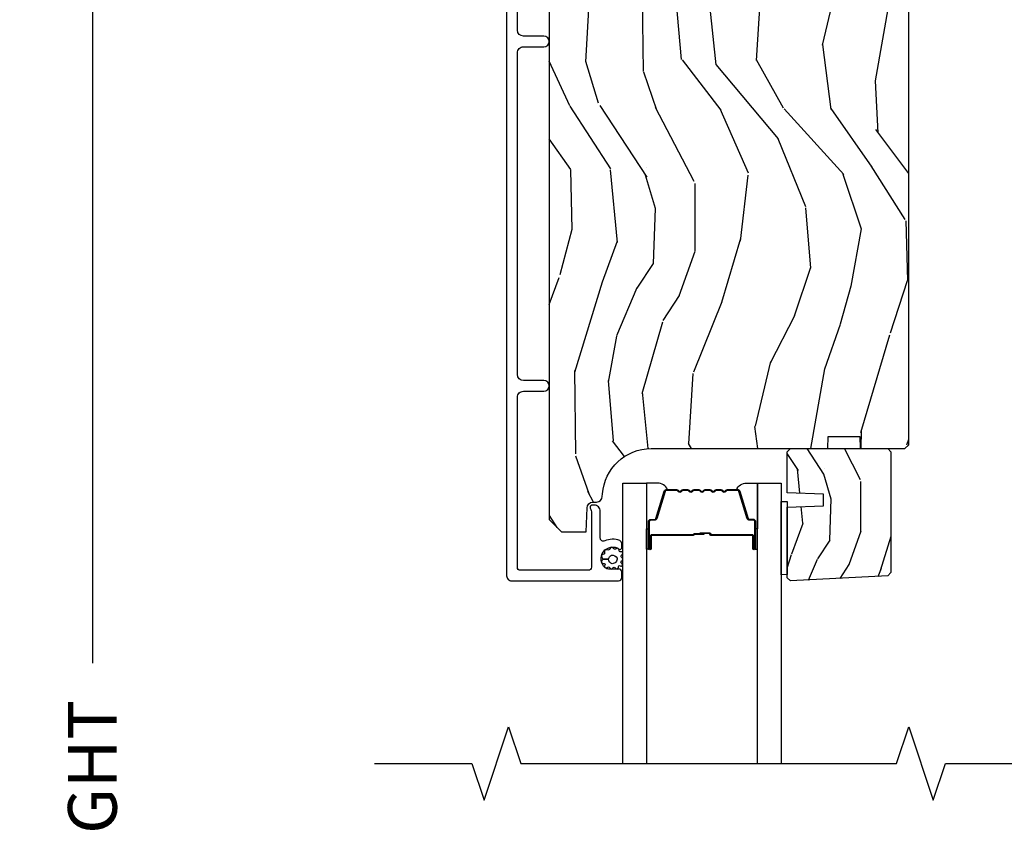
# Model space of a CAD drawing. Units: inches. Extents: x 1 to 131, y 3 to 60.
# Drawn here: x 15 to 20, y 33 to 37 of the extents above; entities that cross this region are included whole.
import ezdxf

# ---------------------------------------------------------------- set-up
doc = ezdxf.new("R2010")
doc.units = ezdxf.units.IN
doc.header["$MEASUREMENT"] = 0
doc.layers.get('Defpoints').update_dxf_attribs({"color": 253})
for name, color, linetype in [('ZP-ANNO-DIMS-DWNLD', 2, 'Continuous'), ('ZP-ANNO-MARK', 9, 'Continuous'), ('ZP-SECT-ALUM', 63, 'Continuous'), ('ZP-SECT-GLAS', 153, 'Continuous'), ('ZP-SECT-SEAL', 8, 'Continuous'), ('ZP-SECT-WDHA', 11, 'Continuous'), ('ZP-SECT-WOOD', 104, 'Continuous'), ('ZP-SECT-WSTP', 40, 'Continuous')]:
    doc.layers.add(name, color=color, linetype=linetype)
doc.styles.get("Standard").update_dxf_attribs({"font": 'arial.ttf'})
doc.dimstyles.new('Frame Make Height and Width', dxfattribs={"dimtxt": 0.25, "dimasz": 0.125, "dimexe": 0.09375, "dimexo": 0.25, "dimgap": 0.0875, "dimtad": 0, "dimdec": 4, "dimzin": 10, "dimdsep": 46, "dimlunit": 5, "dimtxsty": 'Standard', "dimblk1": 'ARCHTICK', "dimblk2": 'ARCHTICK', "dimsah": 1, "dimcen": 0.09, "dimclrd": 256, "dimclre": 256, "dimclrt": 255, "dimadec": 3, "dimazin": 2, "dimtfac": 0.75, "dimtdec": 4, "dimtofl": 0, "dimtmove": 2, "dimatfit": 3, "dimfxl": 1, "dimfrac": 2, "dimtolj": 1, "dimtzin": 0, "dimlwd": -1, "dimlwe": -1, "dimarcsym": 0})

# ---------------------------------------------------------------- blocks, each defined once
blk = doc.blocks.new('_ArchTick')
at = {"color": 0, "linetype": 'ByBlock', "const_width": 0.15}
blk.add_lwpolyline([(-0.5, -0.5), (0.5, 0.5)], dxfattribs=at)
blk = doc.blocks.new('*D129')
at = {"layer": 'Defpoints', "color": 0, "transparency": 16777216}
for p in [(15.37500000000085, 39.62500000000001), (16.37500000000001, 39.62500000000001), (16.37500000000001, 24.37500000000001)]:
    blk.add_point(p, dxfattribs=at)
at = {"layer": 'ZP-ANNO-DIMS-DWNLD', "transparency": 16777216}
for p, q in [((16.12500000000001, 39.62500000000001), (15.28125000000085, 39.62500000000001)), ((15.37500000000085, 39.62500000000001), (15.37500000000085, 33.38908594815826)), ((15.37500000000085, 24.37500000000001), (15.37500000000085, 30.61091405184176)), ((16.12500000000001, 24.37500000000001), (15.28125000000085, 24.37500000000001))]:
    blk.add_line(p, q, dxfattribs=at)
at = {"layer": 'ZP-ANNO-DIMS-DWNLD', "transparency": 16777216, "xscale": 0.125, "yscale": 0.125, "zscale": 0.125}
for p, rotation in [((15.37500000000085, 39.62500000000001), 90), ((15.37500000000085, 24.37500000000001), 270)]:
    blk.add_blockref('_ArchTick', p, dxfattribs=dict(at, rotation=rotation))
at = {"layer": 'ZP-ANNO-DIMS-DWNLD', "color": 255, "transparency": 16777216, "insert": (15.37500000000085, 32), "char_height": 0.25, "attachment_point": 5, "rotation": 90}
blk.add_mtext('\\A1;FRAME HEIGHT', dxfattribs=at)
blk = doc.blocks.new('CS AS RES C OF SQ Contmp (13-16 IG) F H')
at = {"layer": 'ZP-SECT-WDHA'}
h = blk.add_hatch(dxfattribs=at)
h.set_pattern_fill('WOOD3', color=256, scale=2, angle=80, style=0, pattern_type=2)
h.set_pattern_definition([(75.2364, (74.75738393707644, 82.18567053018393), (-5.789859065948554, -21.31847901549633), [0.2408319999999995, -23.84235799999993]), (91.30989999999976, (74.81875565477674, 82.41855142735352), (-0.5804251597106882, 8.225759038695628), [0.3059419999999997, -9.892097999999988]), (125, (74.8117616428961, 82.72441264391716), (-1.96961611551987, 0.347296462804354), [0.226274, -2.602152]), (126.8476, (74.68197611084082, 82.90976559282586), (-24.68207778133388, 32.78406714079374), [0.438634, -43.42479]), (92.99459999999975, (74.41893208317703, 83.26077533558293), (0.8135587761682679, -18.42113293576037), [0.2668339999999999, -26.41649399999999]), (80, (74.40499214418969, 83.52724424202611), (-1.622319150690555, 2.316911861358277), [0.4999999999999989, -1.499999999999996]), (70.53770000000004, (74.49181623302314, 84.01964811853222), (-3.706093886339547, -9.500783344918702), [0.24331, -11.922214]), (74.28940000000003, (74.22558775044985, 82.27944054612405), (-5.095285093198488, -17.37924160681557), [0.2009979999999995, -19.89875399999993]), (80, (74.28001354104345, 82.47292913317315), (-1.622319150690555, 2.316911861358277), [0.2999999999999989, -1.699999999999996]), (108.3008, (74.33210799434357, 82.76837145907683), (-7.99745230114277, 23.74954216806198), [0.295296, -29.23435]), (132.125, (74.23938343511526, 83.04873221973338), (8.458889687255558, -9.61494716110752), [0.4560699999999989, -22.34743799999993]), (119.2894, (73.93347413377757, 83.38699173453688), (-7.764298450998115, 13.55417594471107), [0.284254, -28.141088]), (86.3402, (73.79441133732212, 83.6349061121796), (0.8087520192303621, 16.10421977526048), [0.362216, -17.748554]), (68.11130000000006, (73.81753237116175, 83.99638283037069), (-10.77101530580106, -26.53271904359165), [0.38833, -38.444646]), (73.29020000000006, (73.61500694358227, 82.38710241627757), (5.095270998947916, 17.37924728909397), [0.342344, -33.89214]), (83.36649999999999, (73.71343963410953, 82.71499112519501), (3.587104350246547, 31.86114692379661), [0.340588, -33.718186]), (113.6901, (73.75278385945603, 83.0532987247725), (1.275025577407217, -4.286526959831397), [0.360556, -6.850548]), (127.4896, (73.60791676215365, 83.38347068620956), (-18.19282732060551, 23.51639970003244), [0.325576, -32.232064]), (94.93139999999985, (73.40976550051744, 83.64180395451231), (-2.08858042413121, 22.70765962799548), [0.310484, -30.737866]), (80, (73.38307533357658, 83.95113813462933), (-1.622319150690555, 2.316911861358277), [0.2399999999999995, -1.759999999999996]), (67.00540000000004, (73.42475089621661, 84.18749199535227), (7.064893705450894, 17.03194919702135), [0.266834, -26.416494]), (80, (75.19988044325407, 82.73721095664473), (-1.622319150690555, 2.316911861358277), [0, -1.999999999999996]), (303.1524, (74.95305960709715, 83.06505158078824), (-22.36517819120654, 34.4063776990759), [0.438634, -43.42479]), (286.5651, (73.22331901012296, 83.04511500185811), (1.622322022142024, -2.316910657574222), [0.1788859999999995, -4.293249999999983]), (268.1301, (73.27431992193726, 82.8736539071628), (-0.1141638171402084, -12.1649887274718), [0.282842, -13.859292]), (236.8014, (73.26509074231103, 82.5909618092127), (-5.675715305442001, -9.153483828712398), [0.1523159999999995, -15.07922999999997]), (106.5651, (74.95305960709715, 83.06505158078824), (-1.622322022142024, 2.316910657574223), [0.2236059999999995, -4.248529999999985]), (86.70979999999999, (74.88930846732933, 83.27937794915735), (-1.156064090092355, -18.0738357497184), [0.342344, -33.89214]), (69.87530000000001, (74.90895653761561, 83.62115851228819), (11.81290105467158, 32.44156916969214), [0.5688579999999979, -56.31699199999987]), (69.69520000000007, (74.97404164273911, 82.1474679310972), (4.053383878502783, 11.47040035302124), [0.223606, -22.137072]), (95.52409999999995, (75.05163655194633, 82.3571797096532), (2.088581876288336, -22.70766087856624), [0.37363, -36.98945199999999]), (122.8789, (75.0156691206052, 82.72907531850427), (19.12053269156008, -29.77255931841605), [0.3820999999999989, -37.82784599999987]), (114.6952, (74.80824059456876, 83.0499700155411), (-10.31436394025576, 22.12722123007477), [0.316228, -31.306548]), (89.46229999999998, (74.67612372522001, 83.33727670330433), (-0.2331297955978149, 10.19537476309), [0.364966, -11.80056]), (73.41809999999995, (74.67954860399936, 83.70222638504873), (-9.843243356947564, -32.78887834283088), [0.52345, -51.82156]), (71.86989999999997, (74.481637766233, 82.23429201993065), (-4.05339229159766, -11.4703964642499), [0.2828419999999989, -13.85929199999997]), (91.30989999999976, (74.56965156610022, 82.50309226366738), (-0.5804251597106882, 8.225759038695628), [0.3059419999999997, -9.892097999999988]), (122.5104, (74.56265755421958, 82.80895348023108), (15.8758738578798, -25.13874798031408), [0.325575999999999, -32.23206399999987]), (125, (74.38767541119694, 83.08350994004073), (-1.96961611551987, 0.347296462804354), [0.367696, -2.460732]), (97.35399999999998, (74.17677392160721, 83.38470848201729), (3.363597875096814, -26.99418906715191), [0.335262, -33.190848]), (76.63350000000008, (74.13386056315937, 83.7172117807479), (-7.526378549481378, -31.16654659806278), [0.340588, -33.718186]), (62.89730000000002, (74.21259709862636, 84.0485734532187), (9.381801796357347, 18.65427096867755), [0.27203, -26.930912]), (71.25379999999997, (73.9892338897269, 82.3211161087641), (4.400698029470012, 13.44000942209144), [0.263058, -26.042834]), (94.93139999999985, (74.07377472604082, 82.57022019744062), (-2.08858042413121, 22.70765962799548), [0.310484, -30.737866]), (112.0054, (74.04708455909991, 82.87955437755764), (4.172367285044428, -10.8899649016545), [0.37736, -18.490604]), (129.8991, (73.90569042535088, 83.22942249405492), (21.78474614393879, -26.18062003425594), [0.49679, -49.18218]), (95.94539999999986, (73.58703089605967, 83.61054728253225), (0.580429822659575, -8.225758590440604), [0.2912039999999997, -14.26901599999999]), (73.991, (73.55686776556541, 83.90018530758903), (5.442577628555259, 19.34885845132704), [0.3821, -37.827846]), (56.80140000000003, (73.66224638319932, 84.26746632662702), (5.675715305442003, 9.153483828712396), [0.152316, -15.07923]), (70.53770000000004, (73.3983492379196, 82.42530501536427), (-3.706093886339547, -9.500783344918702), [0.24331, -11.922214]), (90.00799999999977, (73.47941711068012, 82.65471294898055), (-0.1189780968844945, 22.36036360548723), [0.345254, -34.1801]), (117.4054, (73.47936902590618, 82.99996647566468), (-15.18132466061387, 29.07795374707081), [0.428018, -42.37385]), (109.0546, (75.25197489655415, 83.03265328254838), (-5.447387456773112, 15.17649473040698), [0.205912, -20.385348]), (90.78429999999976, (75.18475079323298, 83.22728349585728), (0.3521060877535493, -32.55573637576239), [0.427552, -42.32756599999999]), (72.87500000000004, (75.17889840761211, 83.65479460633577), (-4.40068674127204, -13.44001353167818), [0.4837359999999999, -15.64078])])
edge = h.paths.add_edge_path()
edge.add_line((3.187000000000808, -1.21850000000012), (3.156000000000745, -1.187499999999915))
edge.add_line((3.156000000000745, -1.187499999999915), (1.76390284649608, -1.187499999999943))
edge.add_line((1.76390284649608, -1.187499999999943), (1.731803501713671, -1.218981115637433))
edge.add_line((1.731803501713671, -1.218981115637433), (1.730720298402844, -1.249999999999858))
edge.add_line((1.730720298402844, -1.249999999999858), (1.646433112772456, -1.249999999999858))
edge.add_line((1.646433112772456, -1.249999999999858), (1.617932210172398, -1.278500902599973))
edge.add_line((1.617932210172398, -1.278500902599973), (1.595570380253662, -1.821135583294136))
edge.add_arc((1.547986692708008, -1.819174672270869), 0.0476240747152475, 181.999999998202, 357.64019150472814, ccw=False)
edge.add_line((1.500391629292267, -1.820836728507857), (1.494126250502063, -1.641419754556978))
edge.add_line((1.494126250502063, -1.641419754556978), (1.462045775544311, -1.610439999999812))
edge.add_line((1.462045775544311, -1.610439999999812), (1.385564226999008, -1.610439999999812))
edge.add_line((1.385564226999008, -1.610439999999812), (1.343000000000757, -1.67255380788805))
edge.add_line((1.343000000000757, -1.67255380788805), (1.34300000000087, -5.498852999999826))
edge.add_line((1.34300000000087, -5.498852999999826), (1.406000000000972, -5.561852999999957))
edge.add_line((1.406000000000972, -5.561852999999957), (1.532247472394488, -5.561852999999957))
edge.add_line((1.532247472394488, -5.561852999999957), (1.536537142643397, -5.439012916252182))
edge.add_arc((1.567518258281012, -5.440094800649977), 0.0310000000000196, 91.99999999959562, 177.9999999999688, ccw=False)
edge.add_line((1.566436373883448, -5.409113685012358), (1.585239715349985, -5.408457057859522))
edge.add_arc((1.58415783095262, -5.37747594222192), 0.03099999999999411, 271.9999999992346, 355.9999999998883)
edge.add_line((1.615082316510666, -5.379638392908049), (1.615961795106273, -5.367061263031019))
edge.add_arc((1.865352807671201, -5.384500381467618), 0.2500000000000125, 89.99999999999369, 175.9999999998702, ccw=False)
edge.add_line((1.865352807671229, -5.134500381467603), (2.771211233109284, -5.134500381467603))
edge.add_line((2.771211233109284, -5.134500381467603), (2.773393781202572, -5.072000381466836))
edge.add_line((2.773393781202572, -5.072000381466836), (2.934817451907634, -5.072000381466808))
edge.add_line((2.934817451907634, -5.072000381466808), (2.937000000000921, -5.134500381467149))
edge.add_line((2.937000000000921, -5.134500381467149), (3.167000000000826, -5.134500381467149))
edge.add_line((3.167000000000826, -5.134500381467149), (3.187000000000921, -5.114500381467337))
edge.add_line((3.187000000000921, -5.114500381467337), (3.187000000000808, -1.21850000000012))
h = blk.add_hatch(dxfattribs=at)
h.set_pattern_fill('WOOD3', color=256, scale=1.5, angle=80, style=0, pattern_type=2)
h.set_pattern_definition([(75.2364, (2.63237402298185, -5.831219977629786), (-4.342394299461416, -15.98885926162224), [0.1806239999999994, -17.88176849999993]), (91.30989999999974, (2.678402811257087, -5.656559304752591), (-0.4353188697830161, 6.169319279021721), [0.2294564999999998, -7.419073499999993]), (125, (2.673157302346596, -5.427163392329817), (-1.477212086639903, 0.2604723471032656), [0.1697055, -1.951614]), (126.8476, (2.575818153305164, -5.288148680648334), (-18.51155833600041, 24.58805035559531), [0.3289755, -32.5685925]), (92.99459999999972, (2.378535132557289, -5.024891373580516), (0.6101690821262009, -13.81584970182028), [0.2001255, -19.81237049999999]), (80, (2.368080178316802, -4.825039693748124), (-1.216739363017916, 1.737683896018708), [0.3749999999999988, -1.124999999999995]), (70.53770000000004, (2.433198244941877, -4.455736786368561), (-2.77957041475466, -7.125587508689027), [0.1824825, -8.941660500000001]), (74.28940000000003, (2.233526883011905, -5.760892465674686), (-3.821463819898866, -13.03443120511167), [0.1507484999999994, -14.92406549999996]), (80, (2.274346225957117, -5.615776025387845), (-1.216739363017916, 1.737683896018708), [0.2249999999999994, -1.274999999999995]), (108.3008, (2.313417065932185, -5.394194280960107), (-5.998089225857078, 17.81215662604648), [0.221472, -21.9257625]), (132.125, (2.243873646510963, -5.183923710467695), (6.344167265441667, -7.21121037083064), [0.3420524999999988, -16.76057849999993]), (119.2894, (2.014441670507722, -4.930229074365059), (-5.823223838248586, 10.1656319585333), [0.2131905, -21.105816]), (86.3402, (1.910144573166122, -4.744293291133005), (0.6065640144227717, 12.07816483144536), [0.271662, -13.3114155]), (68.11130000000006, (1.927485348545815, -4.473185752489712), (-8.078261479350799, -19.89953928269374), [0.2912475, -28.8334845]), (73.29020000000006, (1.775591277861224, -5.680146063059567), (3.821453249210936, 13.03443546682048), [0.256758, -25.419105]), (83.36649999999999, (1.84941579575667, -5.434229531371443), (2.690328262684909, 23.89586019284745), [0.255441, -25.2886395]), (113.6901, (1.878923964766557, -5.18049883168834), (0.9562691830554125, -3.214895219873547), [0.270417, -5.137911]), (127.4896, (1.7702736417898, -4.932869860610538), (-13.64462049045413, 17.63729977502433), [0.244182, -24.174048]), (94.93139999999985, (1.62166019556264, -4.739119909383476), (-1.566435318098407, 17.03074472099661), [0.232863, -23.0533995]), (80, (1.601642570356944, -4.507119274295718), (-1.216739363017916, 1.737683896018708), [0.1799999999999994, -1.319999999999995]), (67.00540000000004, (1.632899242337004, -4.329853878753511), (5.29867027908817, 12.77396189776601), [0.2001255, -19.81237049999999]), (80, (2.964246402615089, -5.417564657784169), (-1.216739363017916, 1.737683896018708), [0, -1.499999999999995]), (303.1524, (2.779130775497407, -5.17168418967654), (-16.7738836434049, 25.80478327430693), [0.3289755, -32.5685925]), (286.5651, (1.481825327766785, -5.186636623874136), (1.216741516606518, -1.737682993180667), [0.1341644999999994, -3.21993749999999]), (268.1301, (1.520076011627481, -5.315232444895628), (-0.08562286285515652, -9.12374154560385), [0.2121315, -10.394469]), (236.8014, (1.513154126907779, -5.527251518358185), (-4.256786479081502, -6.865112871534301), [0.1142369999999997, -11.30942249999996]), (106.5651, (2.779130775497407, -5.17168418967654), (-1.216741516606518, 1.737682993180667), [0.1677044999999995, -3.186397499999992]), (86.70979999999999, (2.73131742067153, -5.010939413399711), (-0.8670480675692662, -13.5553768122888), [0.256758, -25.419105]), (69.87530000000001, (2.746053473386212, -4.754603991051567), (8.859675791003681, 24.3311768772691), [0.4266434999999988, -42.23774399999986]), (69.69520000000007, (2.79486730222888, -5.859871926944834), (3.040037908877087, 8.602800264765929), [0.1677045, -16.602804]), (95.52409999999995, (2.853063484134282, -5.702588093027828), (1.566436407216252, -17.03074565892468), [0.2802225, -27.742089]), (122.8789, (2.826087910628445, -5.423666386389499), (14.34039951867005, -22.32941948881204), [0.2865749999999989, -28.37088449999993]), (114.6952, (2.670516516101117, -5.182995363611894), (-7.735772955191818, 16.59541592255608), [0.237171, -23.479911]), (89.46229999999998, (2.571428864089512, -4.967515347789458), (-0.1748473466983611, 7.646531072317502), [0.2737245, -8.85042]), (73.41809999999995, (2.573997523174029, -4.693803086481154), (-7.382432517710673, -24.59165875712316), [0.3925875, -38.86617]), (71.86989999999997, (2.425564394849289, -5.79475386031973), (-3.040044218698245, -8.602797348187428), [0.2121314999999994, -10.39446899999996]), (91.30989999999974, (2.491574744749698, -5.593153677517165), (-0.4353188697830161, 6.169319279021721), [0.2294564999999998, -7.419073499999993]), (122.5104, (2.486329235839207, -5.363757765094419), (11.90690539340985, -18.85406098523556), [0.2441819999999994, -24.17404799999992]), (125, (2.355092628572265, -5.157840420237164), (-1.477212086639903, 0.2604723471032656), [0.275772, -1.845549]), (97.35399999999998, (2.196916511379925, -4.931941513754737), (2.52269840632261, -20.24564180036393), [0.2514465, -24.893136]), (76.63350000000008, (2.164731492544092, -4.68256403970679), (-5.644783912111033, -23.37490994854708), [0.255441, -25.2886395]), (62.89730000000002, (2.223783894144333, -4.434042785353682), (7.03635134726801, 13.99070322650816), [0.2040225, -20.198184]), (71.25379999999997, (2.056261487469726, -5.729635793694626), (3.300523522102509, 10.08000706656858), [0.1972935, -19.5321255]), (94.93139999999985, (2.119667114705123, -5.542807727187267), (-1.566435318098407, 17.03074472099661), [0.232863, -23.0533995]), (112.0054, (2.099649489499456, -5.310807092099481), (3.129275463783321, -8.167473676240878), [0.28302, -13.867953]), (129.8991, (1.993603889187682, -5.04840600472653), (16.33855960795409, -19.63546502569196), [0.3725925, -36.886635]), (95.94539999999986, (1.75460924221926, -4.762562413368528), (0.4353223669946813, -6.169318942830452), [0.2184029999999999, -10.70176199999999]), (73.991, (1.731986894348609, -4.545333894575947), (4.081933221416445, 14.51164383849528), [0.286575, -28.3708845]), (56.80140000000003, (1.811020857574022, -4.269873130297469), (4.256786479081502, 6.865112871534298), [0.114237, -11.3094225]), (70.53770000000004, (1.613097998614222, -5.651494113744519), (-2.77957041475466, -7.125587508689027), [0.1824825, -8.941660500000001]), (90.00799999999975, (1.673898903184636, -5.479438163532308), (-0.08923357266337062, 16.77027270411542), [0.2589405, -25.635075]), (117.4054, (1.673862839604169, -5.220498018519208), (-11.3859934954604, 21.80846531030311), [0.3210135, -31.7803875]), (109.0546, (3.003317242590157, -5.195982913356431), (-4.085540592579834, 11.38237104780524), [0.154434, -15.289011]), (90.78429999999975, (2.952899165099268, -5.050010253374751), (0.2640795658151625, -24.41680228182179), [0.320664, -31.7456745]), (72.87500000000004, (2.948509875883616, -4.729376920515904), (-3.30051505595403, -10.08001014875863), [0.362802, -11.730585])])
h.paths.add_polyline_path([(3.095499999999959, -5.770516164041631), (3.078711053236646, -5.787305110804901), (2.579781867145385, -5.813452881467434), (2.563500000000033, -5.798171014322115), (2.563500000000033, -5.434253144401801), (2.748500000000092, -5.427792802045815), (2.748500000000092, -5.367713486757765), (2.563500000000033, -5.361253144401786), (2.56349999999992, -5.150500381467623), (2.579499999999882, -5.134500381467603), (3.07950000000011, -5.134500381467603), (3.095499999999959, -5.150500381467566)])
at = {"layer": 'ZP-SECT-ALUM'}
blk.add_lwpolyline([(1.124500000000722, -1.312000327858129), (1.124500000000779, -5.787500381467623, 0.4142135623731045), (1.149500000000785, -5.812500381467622), (1.698521484223875, -5.812500381467601, 0.4141018481462045), (1.714521483059997, -5.796506484368109), (1.714532178614206, -5.768465907180683, 0.4139426209721132), (1.698553086081859, -5.752459819101517), (1.648892740161898, -5.752394934261773, -0.1761511005269137), (1.629633966805244, -5.745364250992083, -0.9509807262756674), (1.702022997238714, -5.649847174372219, 0.6025166182080683), (1.714528742529751, -5.643236708437762), (1.714528742529694, -5.62086491067334, 0.3091513049548738), (1.704530862539826, -5.606240457904775, 0.2013416574814057), (1.627152985750797, -5.608244917978624, -0.5443777768354835), (1.604581086600859, -5.593656904352258), (1.604581086600888, -5.455500381467687, 0.4142135623731706), (1.573581086600939, -5.424500381467723), (1.562500053610279, -5.42450038146773, 0.3980554433695538), (1.55251544019157, -5.433945859260042, 0.1686898678208439), (1.555849496885628, -5.446637017405649, -0.1564550827645939), (1.559581086640321, -5.4582705390415), (1.559581086640321, -5.742801655239361, -0.4142135623731455), (1.543581086640302, -5.758801655239374), (1.195500053610317, -5.758801655239395, -0.4142135623731128), (1.179500053610326, -5.74280165523939), (1.179500053610212, -4.871000381467624, -0.4142135623731699), (1.210500053610303, -4.840000381467526), (1.315500053610435, -4.84000038146754, 1), (1.315500053610435, -4.785000381467547), (1.210500053610531, -4.785000381467526, -0.4142135623730359), (1.179500053610354, -4.75400038146735), (1.179500053610298, -3.104000381467543, -0.4142135623731699), (1.210500053610303, -3.073000381467537), (1.315500053610435, -3.073000381467565, 1), (1.315500053610378, -3.018000381467473), (1.210500053610303, -3.018000381467473, -0.4142135623730848), (1.179500053610155, -2.987000381467325), (1.179500053610212, -2.074500381467573, -0.4142135623730678)], format="xyb", dxfattribs=at)
blk.add_lwpolyline([(2.309240447637194, -5.344532363102843, -0.3297505471403154), (2.320237952330785, -5.35267008849857), (2.363012388496657, -5.492578965035904, 0.3297505471403161), (2.369706521788402, -5.497532363102863), (2.389750000000021, -5.497532363102863, -0.4142135623730919), (2.401250000000033, -5.509032363102818), (2.401250000000033, -5.647032363102852, -1), (2.386250000000018, -5.647032363102852), (2.386250000000018, -5.584532363102852, 0.4142135623730949), (2.381250000000023, -5.579532363102857), (2.171250000000043, -5.579532363102857, -0.4142135623730949), (2.166250000000019, -5.574532363102861), (2.166250000000019, -5.572732363102858, 0.4142135623730931), (2.164050000000032, -5.570532363102842), (2.116250000000036, -5.570532363102842), (2.116250000000036, -5.566032363102835), (2.164050000000032, -5.566032363102835, -0.4142135623730951), (2.170750000000027, -5.572732363102858), (2.170750000000027, -5.574532363102861, 0.414213562373095), (2.171250000000043, -5.575032363102849), (2.381250000000023, -5.575032363102849, -0.4142135623730944), (2.390750000000025, -5.584532363102852), (2.390750000000025, -5.647032363102852, 1), (2.396750000000026, -5.647032363102852), (2.396750000000026, -5.509032363102818, 0.4142135623730951), (2.389750000000021, -5.50203236310287), (2.369706521788402, -5.50203236310287, -0.3297505471403194), (2.358709017094839, -5.493894637707143), (2.315934580928939, -5.35398576116981, 0.3297505471403169), (2.309240447637194, -5.34903236310285), (2.257084523779184, -5.34903236310285, 0.1989123673796678), (2.252134776310868, -5.351082615634567), (2.2469675144213, -5.356249877524164, -0.4142135623731955), (2.233532485578763, -5.356249877524164), (2.228365223689195, -5.351082615634567, 0.198912367379747), (2.223415476220879, -5.34903236310285), (2.200084523779196, -5.34903236310285, 0.198912367379658), (2.19513477631088, -5.351082615634567), (2.189967514421312, -5.356249877524164, -0.4142135623731955), (2.176532485578747, -5.356249877524164), (2.171365223689179, -5.351082615634567, 0.198912367379747), (2.166415476220891, -5.34903236310285), (2.14308452377918, -5.34903236310285, 0.1989123673796579), (2.138134776310892, -5.351082615634567), (2.132967514421296, -5.356249877524164, -0.414213562373095), (2.119532485578759, -5.356249877524164), (2.114365223689191, -5.351082615634567, 0.198912367379658), (2.109415476220875, -5.34903236310285), (2.086084523779192, -5.34903236310285, 0.198912367379658), (2.081134776310876, -5.351082615634567), (2.075967514421308, -5.356249877524164, -0.4142135623730951), (2.062532485578771, -5.356249877524164), (2.057365223689175, -5.351082615634567, 0.1989123673796581), (2.052415476220887, -5.34903236310285), (2.029084523779204, -5.34903236310285, 0.198912367379658), (2.024134776310888, -5.351082615634567), (2.01896751442132, -5.356249877524164, -0.4142135623730951), (2.005532485578755, -5.356249877524164), (2.000365223689187, -5.351082615634567, 0.1989123673796711), (1.99541547622087, -5.34903236310285), (1.943259552362889, -5.34903236310285, 0.3297505471403128), (1.936565419071144, -5.35398576116981), (1.893790982905244, -5.493894637707143, -0.3297505471403153), (1.882793478211653, -5.50203236310287), (1.862750000000034, -5.50203236310287, 0.4142135623733994), (1.855750000000029, -5.509032363102818), (1.855750000000029, -5.647032363102852, 1), (1.861750000000029, -5.647032363102852), (1.861750000000029, -5.584532363102852, -0.4142135623730945), (1.871250000000032, -5.575032363102849), (2.081046719264009, -5.575032363102849, 0.3419987131196729), (2.082014965100569, -5.57428236310281, -0.3419987131196799), (2.086856194283342, -5.570532363102842), (2.136250000000047, -5.570532363102842), (2.136250000000047, -5.574973833707901), (2.08725000000004, -5.574973833707901, 0.3279189694272522), (2.086295649117574, -5.575675145922531, -0.3279189694272557), (2.081046719264009, -5.579532363102857), (1.871250000000032, -5.579532363102857, 0.4142135623730951), (1.866250000000036, -5.584532363102852), (1.866250000000036, -5.647032363102852, -1), (1.851250000000022, -5.647032363102852), (1.851250000000022, -5.509032363102818, -0.4142135623730951), (1.862750000000034, -5.497532363102863), (1.882793478211653, -5.497532363102863, 0.3297505471403178), (1.889487611503398, -5.492578965035904), (1.932262047669298, -5.35267008849857, -0.3297505471403159), (1.943259552362889, -5.344532363102843), (1.99541547622087, -5.344532363102843, -0.1989123673797588), (2.003547204204523, -5.347900635119203), (2.008714466094091, -5.353067897008799, 0.4142135623731957), (2.015785533905955, -5.353067897008799), (2.020952795795552, -5.347900635119203, -0.1989123673796579), (2.029084523779204, -5.344532363102843), (2.052415476220887, -5.344532363102843, -0.1989123673797421), (2.060547204204539, -5.347900635119203), (2.065714466094107, -5.353067897008799, 0.4142135623731957), (2.072785533905972, -5.353067897008799), (2.077952795795539, -5.347900635119203, -0.198912367379658), (2.086084523779192, -5.344532363102843), (2.109415476220875, -5.344532363102843, -0.1989123673796579), (2.117547204204527, -5.347900635119203), (2.122714466094095, -5.353067897008799, 0.4142135623730951), (2.129785533905959, -5.353067897008799), (2.134952795795556, -5.347900635119203, -0.198912367379658), (2.14308452377918, -5.344532363102843), (2.166415476220863, -5.344532363102843, -0.1989123673796581), (2.174547204204515, -5.347900635119203), (2.179714466094111, -5.353067897008799, 0.4142135623731974), (2.186785533905976, -5.353067897008799), (2.191952795795544, -5.347900635119203, -0.1989123673797477), (2.200084523779196, -5.344532363102843), (2.223415476220879, -5.344532363102843, -0.1989123673796584), (2.231547204204531, -5.347900635119203), (2.236714466094099, -5.353067897008799, 0.4142135623731974), (2.243785533905964, -5.353067897008799), (2.248952795795532, -5.347900635119203, -0.1989123673797574), (2.257084523779184, -5.344532363102843)], format="xyb", close=True, dxfattribs=at)
at = {"layer": 'ZP-SECT-GLAS'}
for points in [[(1.720000000000027, -6.75), (1.720000000000027, -5.312000118532723), (1.842000000000041, -5.312000118532723), (1.842000000000041, -6.75)], [(2.410500000000013, -6.75), (2.410500000000013, -5.312000118532723), (2.532500000000027, -5.312000118532723), (2.532500000000027, -6.75)]]:
    blk.add_lwpolyline(points, dxfattribs=at)
at = {"layer": 'ZP-SECT-SEAL'}
for points in [[(1.932262047669298, -5.35267008849857, -0.3297505471404568), (1.943259552362889, -5.344532363102843), (1.949477029493778, -5.344532363102843, 0.3006645954625839), (1.89780521826853, -5.312043111284169), (1.842000000000041, -5.312043111284169), (1.842000000000041, -5.546701427175918), (1.851250000000022, -5.546701427175918), (1.851250000000022, -5.509032363102818, -0.4142135623730894), (1.862750000000034, -5.497532363102863), (1.882793478211653, -5.497532363102863, 0.3297505471403212), (1.889487611503398, -5.492578965035904)], [(2.320237952330785, -5.35267008849857, 0.3297505471404568), (2.309240447637194, -5.344532363102843), (2.303022970506333, -5.344532363102843, -0.3006645954625839), (2.354694781731581, -5.312043111284169), (2.410500000000013, -5.312043111284169), (2.410500000000013, -5.546701427175918), (2.401250000000061, -5.546701427175918), (2.401250000000061, -5.509032363102818, 0.4142135623730894), (2.389750000000049, -5.497532363102863), (2.36970652178843, -5.497532363102863, -0.3297505471403212), (2.363012388496685, -5.492578965035904)], [(1.842000001967051, -5.546701427175918), (1.851250000000022, -5.546701427175918), (1.851250000000022, -5.647032363102852, 0.1201675316467601), (1.852091923435893, -5.650484900787802), (1.841999998033032, -5.650446924601255)], [(2.410499998033004, -5.546701427175918), (2.401250000000061, -5.546701427175918), (2.401250000000061, -5.647032363102852, -0.1201675316467601), (2.400408076564219, -5.650484900787745), (2.410500001967023, -5.650446924601255)]]:
    blk.add_lwpolyline(points, format="xyb", close=True, dxfattribs=at)
at = {"layer": 'ZP-SECT-WOOD'}
blk.add_lwpolyline([(1.343000000000757, -1.67255380788805), (1.34300000000087, -5.498852999999826), (1.406000000000972, -5.561852999999957), (1.532247472394488, -5.561852999999957), (1.536537142643397, -5.439012916252182, -0.3939104756168226), (1.566436373883448, -5.409113685012358), (1.585239715349985, -5.408457057859522, 0.3838640350386919), (1.615082316510666, -5.379638392908049), (1.615961795106273, -5.367061263031019, -0.3939104756143197), (1.865352807671229, -5.134500381467603), (2.771211233109284, -5.134500381467603), (2.773393781202572, -5.072000381466836), (2.934817451907634, -5.072000381466808), (2.937000000000921, -5.134500381467149), (3.167000000000826, -5.134500381467149), (3.187000000000921, -5.114500381467337), (3.187000000000808, -1.21850000000012)], format="xyb", dxfattribs=at)
blk.add_lwpolyline([(3.095499999999959, -5.770516164041631), (3.078711053236646, -5.787305110804901), (2.579781867145385, -5.813452881467434), (2.563500000000033, -5.798171014322115), (2.563500000000033, -5.434253144401801), (2.748500000000092, -5.427792802045815), (2.748500000000092, -5.367713486757765), (2.563500000000033, -5.361253144401786), (2.56349999999992, -5.150500381467623), (2.579499999999882, -5.134500381467603), (3.07950000000011, -5.134500381467603), (3.095499999999959, -5.150500381467566)], close=True, dxfattribs=at)
at = {"layer": 'ZP-SECT-WSTP'}
blk.add_lwpolyline([(2.563499999999806, -5.781000118532688), (2.53249999999997, -5.781500237066297), (2.532500000000084, -5.406500237066297), (2.56349999999992, -5.406500237066297)], close=True, dxfattribs=at)
blk.add_lwpolyline([(1.628548194390532, -5.734047194261166, 0.4809243738331557), (1.62818542224295, -5.743312748236804, 0.4079939309844203), (1.639887749584432, -5.744953116940906, -0.5567679134033982), (1.653620430719911, -5.74630154337342, 0.2539297532900767), (1.66040306549462, -5.752481298229227, 0.3738045874583811), (1.668312702697222, -5.74787543017419, -0.6078873892827567), (1.682405230398217, -5.747479429271152, 0.4129377784656832), (1.693120527713717, -5.752077329377229, 0.3790998172773954), (1.697270111704256, -5.742429695128294, -0.6682383962484065), (1.706930382924384, -5.736014191447339, 0.4782813805197946), (1.717839877588631, -5.733685879568611, 0.3284409374980523), (1.715350207446591, -5.722461999959478, -0.6464794260175317), (1.713627420970141, -5.710144785251103, 0.3939722141256685), (1.71997453137169, -5.701909962856902, 0.3489542343310599), (1.714024918875566, -5.692140470961249, -0.6551660757666434), (1.714528118950966, -5.679705464502831, 0.4763835943778369), (1.718149989263111, -5.666793522650096, 0.3508490559235203), (1.710318206689863, -5.663689106811717, -0.6064556601421132), (1.700850239856436, -5.65548084645657, 0.2803555571195411), (1.69599626688094, -5.646286442905549, 0.2803555571249228), (1.685800126138048, -5.648320361355346, -0.4843221048364875), (1.670304742878301, -5.645843852192726, 0.2803555571241618), (1.66125045111238, -5.640733283640543, 0.2803555571181691), (1.653772531024742, -5.64795677458801, -0.4843221048376689), (1.639398083176786, -5.654250839178211, 0.2803555571103628), (1.629018146282135, -5.654846675030413, 0.2803555571308949), (1.626632633640497, -5.6649663311387, -0.4843221048371172), (1.617942906831047, -5.67803264844607, 0.3439717210047932), (1.610165071548636, -5.68431028615651, 0.3323492543705105), (1.614288908524486, -5.695072901005915, -0.2389423338166156), (1.617425132252265, -5.701598244353363), (1.646669963921283, -5.702323714124176, -0.2847798935013944), (1.662601966954753, -5.68194850611394, -0.3295101572434106), (1.690904045630305, -5.696042669640747, -0.4739118161344776), (1.665616258630905, -5.724894583469954, -0.2879309373462369), (1.646669963921283, -5.702323714124176), (1.617425132252265, -5.701598244353363, -0.1717952919114098), (1.613083568808634, -5.70924655376507, 0.324658285218261), (1.611632480218304, -5.719082984954866, 0.3319110994762385), (1.620055230322123, -5.723002526739492, -0.6582011523000156)], format="xyb", close=True, dxfattribs=at)

msp = doc.modelspace()

# ---------------------------------------------------------------- linework, layer by layer
at = {"layer": 'ZP-ANNO-MARK'}
msp.add_lwpolyline([(16.82149922106379, 32.875), (17.32149922106373, 32.875), (17.38399922106373, 32.6875), (17.50899922106373, 33.0625), (17.57149922106373, 32.875), (19.49950000000092, 32.875), (19.56200000000092, 33.0625), (19.68700000000092, 32.6875), (19.74950000000092, 32.875), (20.24950000000092, 32.875)], dxfattribs=at)

# ---------------------------------------------------------------- block references
msp.add_blockref('CS AS RES C OF SQ Contmp (13-16 IG) F H', (16.375, 39.625))

# ---------------------------------------------------------------- dimensions: what is measured, and where the dimension line sits
at = {"layer": 'ZP-ANNO-DIMS-DWNLD'}
dim = msp.add_linear_dim(base=(15.37500000000085, 39.62500000000001), p1=(16.375, 24.375), p2=(16.375, 39.625), angle=90, text='FRAME HEIGHT', dimstyle='Frame Make Height and Width', override={"dimpost": '"\\X'}, dxfattribs=at)
dim.commit()
dim.dimension.update_dxf_attribs({"geometry": '*D129', "text_midpoint": (15.37500000000085, 32)})

doc.saveas('drawing.dxf')
